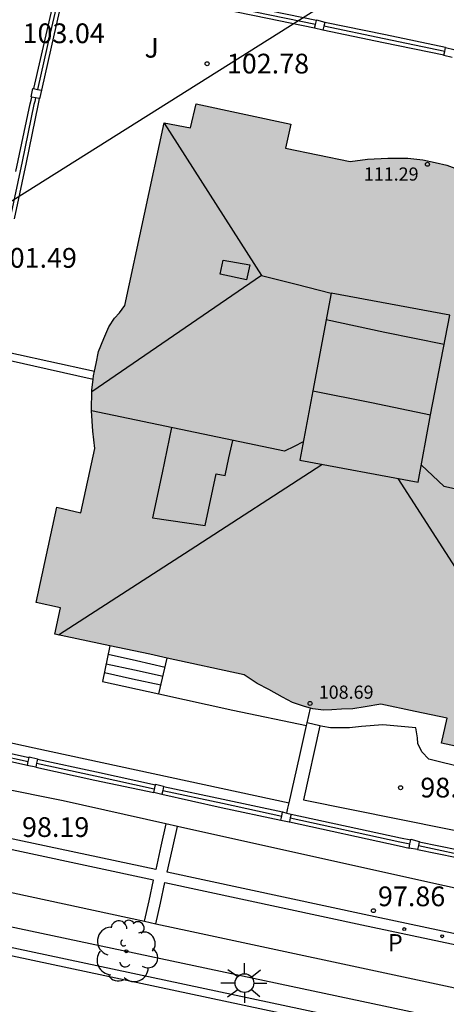
# Model space of a CAD drawing. Units: metres. Extents: x 581691 to 582044, y 4794290 to 4794541.
# Drawn here: x 582002 to 582018, y 4794483 to 4794520 of the extents above; entities that cross this region are included whole.
import ezdxf

# ---------------------------------------------------------------- set-up
doc = ezdxf.new("R2010")
doc.units = ezdxf.units.M
for name, color, linetype in [('020204', 9, 'Continuous'), ('020308', 9, 'Continuous'), ('060108', 9, 'Continuous'), ('060117', 9, 'Continuous'), ('060130', 9, 'Continuous'), ('060141', 9, 'Continuous'), ('070105', 6, 'Continuous'), ('070108', 9, 'VALLA'), ('070110', 9, 'Continuous'), ('080106', 1, 'Continuous'), ('080109', 9, 'Continuous'), ('080110', 9, 'Continuous'), ('080201', 9, 'Continuous'), ('080303', 9, 'Continuous'), ('100105', 3, 'Continuous'), ('100107', 3, 'Continuous'), ('100202', 3, 'Continuous'), ('100302', 7, 'Continuous'), ('210204', 9, 'Continuous'), ('210205', 4, 'Continuous'), ('210305', 4, 'Continuous'), ('250206', 9, 'Continuous'), ('990501', 21, 'Continuous')]:
    doc.layers.add(name, color=color, linetype=linetype)
doc.layers.add('080111', color=7, linetype='Continuous', lineweight=30)
doc.styles.add('ARIAL', font='ARIAL.TTF', dxfattribs={"height": 1})
doc.styles.add('ROMANS', font='romans__.ttf', dxfattribs={"height": 1})
doc.linetypes.add('VALLA', pattern='A,1,[200,DONOSTI.shx,S=0.1,R=0,X=0,Y=0],1', length=2)

# ---------------------------------------------------------------- blocks, each defined once
blk = doc.blocks.new('PUNTO')
blk.add_circle((0, 0), 0.075)
blk = doc.blocks.new('COTAPU')
blk.add_circle((0, 0), 0.075)
blk = doc.blocks.new('ARBOL')
blk.add_circle((0, 0), 0.0587)
for centre, radius, start, end in [((-0.28, 0.855), 0.3, 359.2878, 173.6078), ((0.097, 0.97), 0.21, 23.1565, 160.4665), ((-0.564, 0.381), 0.532, 92.28, 254.58), ((0.438, 0.881), 0.24, 301.578, 139.328), ((-0.091, 0.321), 0.12, 119.14, 310.56), ((0.656, 0.288), 0.443, 319.8556, 114.7656), ((0.819, -0.249), 0.383, 235.5275, 62.0275), ((-0.556, -0.339), 0.555, 142.64, 266.54), ((-0.039, -0.384), 0.21, 189.64, 323.88), ((0.299, -0.624), 0.532, 224.67, 0.24), ((-0.301, -0.676), 0.45, 213.78, 295.32)]:
    blk.add_arc(centre, radius, start, end)
blk = doc.blocks.new('FAROLA')
for p, q in [((0, 0.355), (0, 0.755)), ((-0.63, 0.51), (-0.255, 0.245)), ((0.605, 0.49), (0.276, 0.223)), ((-0.355, 0), (-0.895, 0)), ((0.355, 0), (0.855, 0)), ((-0.65, -0.52), (-0.255, -0.24)), ((0, -0.355), (0, -0.755)), ((0.585, -0.52), (0.256, -0.246))]:
    blk.add_line(p, q)
blk.add_circle((0, 0), 0.355)
blk = doc.blocks.new('PLUVI3')
blk.add_circle((0, 0), 0.055)
blk = doc.blocks.new('SANEA')
blk.add_circle((0, 0), 0.055)

msp = doc.modelspace()

# ---------------------------------------------------------------- hatches: boundary and pattern name
at = {"layer": '990501'}
msp.add_hatch(color=256, dxfattribs=at).paths.add_polyline_path([(582025.641, 4794506.712), (582025.724, 4794507.098), (582025.807, 4794507.49), (582026.693, 4794507.286), (582027.477, 4794511.007), (582027.03, 4794511.115), (582026.607, 4794511.216), (582026.71, 4794511.697), (582026.816, 4794512.193), (582023.257, 4794512.937), (582019.716, 4794513.677), (582019.449, 4794513.905), (582019.247, 4794514.091), (582018.913, 4794514.295), (582018.471, 4794514.489), (582017.975, 4794514.671), (582017.516, 4794514.775), (582017.055, 4794514.875), (582016.502, 4794514.937), (582015.728, 4794514.934), (582014.951, 4794514.888), (582014.293, 4794514.811), (582011.844, 4794515.324), (582012.045, 4794516.245), (582008.439, 4794517.001), (582008.237, 4794516.078), (582007.241, 4794516.287), (582005.748, 4794509.318), (582005.526, 4794509.063), (582005.339, 4794508.862), (582005.133, 4794508.529), (582004.937, 4794508.088), (582004.752, 4794507.593), (582004.645, 4794507.135), (582004.542, 4794506.674), (582004.477, 4794506.122), (582004.475, 4794505.348), (582004.517, 4794504.57), (582004.59, 4794503.912), (582004.065, 4794501.465), (582003.146, 4794501.671), (582002.373, 4794498.069), (582003.295, 4794497.862), (582003.082, 4794496.867), (582006.677, 4794496.094), (582010.272, 4794495.321), (582010.76, 4794494.98), (582011.204, 4794494.75), (582011.741, 4794494.463), (582012.111, 4794494.263), (582012.555, 4794494.117), (582012.884, 4794494.031), (582013.284, 4794493.977), (582013.602, 4794493.993), (582013.961, 4794494.01), (582014.395, 4794494.034), (582014.873, 4794494.093), (582015.457, 4794494.206), (582016.756, 4794493.927), (582017.994, 4794493.661), (582017.77, 4794492.71), (582021.184, 4794491.985), (582021.399, 4794492.929), (582022.012, 4794492.796), (582022.628, 4794492.664), (582023.201, 4794495.337), (582023.774, 4794498.01)])

# ---------------------------------------------------------------- linework, layer by layer
at = {"layer": '060108'}
for points in [[(582007.29, 4794489.654, 98.077), (582003.39, 4794490.524, 98.177), (581993.361, 4794492.544, 98.377), (581984.262, 4794494.448, 98.58)], [(581983.441, 4794490.875, 98.553), (581996.491, 4794488.105, 98.357), (582006.48, 4794485.952, 98.112)], [(582007.731, 4794489.555, 98.066), (582007.29, 4794489.654, 98.077)], [(582030.971, 4794484.53, 97.501), (582028.58, 4794485.024, 97.577), (582023.36, 4794486.084, 97.717), (582015.08, 4794487.914, 97.877), (582007.731, 4794489.555, 98.066)], [(582006.48, 4794485.952, 98.112), (582006.911, 4794485.859, 98.101)], [(582006.911, 4794485.859, 98.101), (582008.28, 4794485.564, 98.067), (582026.84, 4794481.594, 97.617), (582030.189, 4794480.891, 97.518)]]:
    msp.add_polyline3d(points, dxfattribs=at)
at = {"layer": '060117'}
for points in [[(582005.168, 4794496.413, 99.545), (582004.891, 4794495.054, 99.267), (582007.03, 4794494.594, 99.257)], [(582007.03, 4794494.594, 99.257), (582007.349, 4794495.949, 99.546)]]:
    msp.add_polyline3d(points, dxfattribs=at)
at = {"layer": '060130'}
for points in [[(582007.29, 4794489.654, 97.997), (582007.1, 4794488.804, 98.007), (582006.91, 4794487.914, 98.017), (581999.631, 4794489.464, 98.267), (581983.891, 4794492.855, 98.417), (581984.081, 4794493.645, 98.547), (581984.262, 4794494.448, 98.547)], [(582006.48, 4794485.952, 98.047), (582006.66, 4794486.734, 98.047), (582006.83, 4794487.514, 98.177), (581999.551, 4794489.064, 98.277), (581983.801, 4794492.455, 98.577), (581983.611, 4794491.665, 98.547), (581983.441, 4794490.875, 98.547)], [(582030.971, 4794484.53, 97.497), (582030.79, 4794483.694, 97.497), (582030.6, 4794482.854, 97.497), (582014.83, 4794486.214, 97.867), (582007.34, 4794487.814, 97.967), (582007.54, 4794488.704, 98.027), (582007.731, 4794489.555, 98.027)], [(582006.911, 4794485.859, 98.027), (582007.09, 4794486.644, 98.027), (582007.26, 4794487.424, 98.027), (582014.74, 4794485.814, 97.877), (582030.52, 4794482.474, 97.487), (582030.35, 4794481.684, 97.487), (582030.189, 4794480.891, 97.487)]]:
    msp.add_polyline3d(points, dxfattribs=at)
at = {"layer": '060141'}
for points in [[(582005.101, 4794496.094, 99.707), (582006.181, 4794495.854, 99.707), (582007.27, 4794495.604, 99.707)], [(582005.031, 4794495.734, 99.557), (582006.101, 4794495.504, 99.557), (582007.19, 4794495.264, 99.557)], [(582004.961, 4794495.404, 99.377), (582006.031, 4794495.164, 99.377), (582007.1, 4794494.934, 99.377)]]:
    msp.add_polyline3d(points, dxfattribs=at)
at = {"layer": '070105'}
for points in [[(582003.331, 4794522.163, 103.107), (582003.311, 4794522.163, 103.107), (582002.27, 4794517.578, 102.917)], [(582003.534, 4794521.784, 103.107), (582003.051, 4794519.653, 103.017), (582002.571, 4794517.514, 104.577)], [(582013.013, 4794520.163, 102.977), (582010.721, 4794520.633, 103.007), (582008.434, 4794521.105, 103.037)], [(582012.941, 4794519.873, 102.987), (582010.661, 4794520.343, 103.017), (582008.361, 4794520.813, 103.047)], [(582017.921, 4794519.143, 102.917), (582015.631, 4794519.623, 102.947), (582013.329, 4794520.094, 102.977)], [(582017.855, 4794518.852, 102.917), (582015.561, 4794519.313, 102.947), (582013.261, 4794519.803, 102.977)], [(582002.481, 4794517.196, 102.907), (582002.461, 4794517.064, 102.897), (582002.431, 4794516.934, 102.897), (582001.981, 4794514.774, 102.697), (582001.532, 4794512.638, 102.497)], [(582001.597, 4794514.434, 102.419), (582002.141, 4794517.004, 102.897), (582002.171, 4794517.134, 102.897), (582002.2, 4794517.259, 102.907)], [(582000.527, 4794507.735, 101.107), (582002.851, 4794507.224, 101.107), (582004.578, 4794506.844, 101.107)], [(582000.463, 4794507.453, 101.117), (582002.791, 4794506.934, 101.117), (582004.527, 4794506.545, 101.117)], [(581997.487, 4794493.175, 98.347), (581999.801, 4794492.674, 98.307), (582002.096, 4794492.175, 98.267)], [(581997.433, 4794492.884, 98.437), (581999.731, 4794492.384, 98.357), (582002.033, 4794491.884, 98.267)], [(582002.416, 4794492.105, 98.257), (582004.66, 4794491.624, 98.207), (582006.896, 4794491.133, 98.157)], [(582002.351, 4794491.804, 99.177), (582004.59, 4794491.314, 98.217), (582006.832, 4794490.844, 98.167)], [(582007.143, 4794490.776, 98.157), (582009.4, 4794490.274, 98.107), (582011.664, 4794489.793, 98.057)], [(582007.206, 4794491.065, 98.147), (582009.47, 4794490.584, 98.097), (582011.73, 4794490.104, 99.067)], [(582012.05, 4794490.024, 98.037), (582016.21, 4794489.124, 97.947), (582016.596, 4794489.045, 97.937)], [(582011.985, 4794489.733, 98.047), (582016.15, 4794488.814, 97.957), (582016.53, 4794488.734, 97.937)], [(582016.918, 4794488.975, 97.927), (582019.16, 4794488.514, 97.857), (582021.407, 4794488.053, 97.787)], [(582016.85, 4794488.674, 98.967), (582019.09, 4794488.224, 97.867), (582021.333, 4794487.765, 97.797)]]:
    msp.add_polyline3d(points, dxfattribs=at)
at = {"layer": '070108'}
for points in [[(582003.391, 4794521.815, 103.007), (582002.901, 4794519.684, 102.977), (582002.412, 4794517.547, 102.957)], [(582012.976, 4794520.014, 102.907), (582010.691, 4794520.483, 102.927), (582008.399, 4794520.964, 102.937)], [(582017.885, 4794518.984, 102.787), (582015.591, 4794519.473, 102.797), (582013.294, 4794519.945, 102.817)], [(582002.34, 4794517.228, 102.897), (582002.311, 4794517.094, 102.897), (582002.281, 4794516.974, 102.897), (582001.831, 4794514.814, 102.697), (582001.38, 4794512.671, 102.497)], [(581946.392, 4794495.653, 99.233), (581946.712, 4794496.345, 99.207), (581996.941, 4794485.595, 98.457), (582044.169, 4794475.554, 97.317)], [(581946.392, 4794495.653, 99.233), (581946.712, 4794496.345, 99.207), (581996.941, 4794485.595, 98.457), (582044.169, 4794475.554, 97.317)], [(582012.66, 4794493.484, 100.378), (582012.789, 4794494.047, 100.387)], [(582012.66, 4794493.484, 100.378), (582012.789, 4794494.047, 100.387)], [(582011.98, 4794490.454, 100.327), (582012.38, 4794492.254, 100.357), (582012.638, 4794493.385, 100.376)], [(582011.98, 4794490.454, 100.327), (582012.38, 4794492.254, 100.357), (582012.638, 4794493.385, 100.376)], [(582012.638, 4794493.385, 100.376), (582012.66, 4794493.484, 100.378)], [(582012.638, 4794493.385, 100.376), (582012.66, 4794493.484, 100.378)], [(581997.471, 4794493.024, 98.337), (581999.741, 4794492.524, 98.317), (582002.064, 4794492.026, 98.297)], [(582002.384, 4794491.956, 98.197), (582004.61, 4794491.474, 98.187), (582006.85, 4794490.984, 98.177)], [(582007.176, 4794490.925, 98.097), (582009.44, 4794490.434, 98.077), (582011.696, 4794489.945, 98.067)], [(582011.89, 4794490.064, 100.317), (582011.93, 4794490.254, 100.317), (582011.98, 4794490.454, 100.327)], [(582011.89, 4794490.064, 100.317), (582011.93, 4794490.254, 100.317), (582011.98, 4794490.454, 100.327)], [(582012.017, 4794489.875, 97.987), (582016.18, 4794488.974, 97.937), (582016.564, 4794488.895, 97.937)], [(582016.886, 4794488.833, 97.857), (582019.13, 4794488.354, 97.837), (582021.368, 4794487.902, 97.817)]]:
    msp.add_polyline3d(points, dxfattribs=at)
at = {"layer": '070110'}
for points in [[(582012.941, 4794519.873, 102.917), (582012.976, 4794520.014, 102.917)], [(582012.976, 4794520.014, 102.917), (582013.013, 4794520.163, 102.917)], [(582013.013, 4794520.163, 102.917), (582013.021, 4794520.193, 102.917)], [(582013.021, 4794520.193, 102.917), (582013.331, 4794520.103, 102.917)], [(582013.294, 4794519.945, 102.917), (582013.261, 4794519.803, 102.917)], [(582013.329, 4794520.094, 102.917), (582013.294, 4794519.945, 102.917)], [(582013.331, 4794520.103, 102.917), (582013.329, 4794520.094, 102.917)], [(582013.261, 4794519.803, 102.917), (582012.941, 4794519.873, 102.917)], [(582018.171, 4794518.763, 102.757), (582017.851, 4794518.833, 102.757), (582017.855, 4794518.852, 102.757)], [(582017.855, 4794518.852, 102.757), (582017.885, 4794518.984, 102.757)], [(582017.885, 4794518.984, 102.757), (582017.921, 4794519.143, 102.757)], [(582017.921, 4794519.143, 102.757), (582018.231, 4794519.063, 102.757)], [(582002.2, 4794517.259, 104.577), (582002.181, 4794517.264, 104.577), (582002.241, 4794517.584, 104.577)], [(582002.241, 4794517.584, 104.577), (582002.27, 4794517.578, 104.577)], [(582002.27, 4794517.578, 104.577), (582002.412, 4794517.547, 104.577)], [(582002.412, 4794517.547, 104.577), (582002.571, 4794517.514, 104.577)], [(582002.571, 4794517.514, 104.577), (582002.491, 4794517.194, 104.577)], [(582002.34, 4794517.228, 104.577), (582002.2, 4794517.259, 104.577)], [(582002.481, 4794517.196, 104.577), (582002.34, 4794517.228, 104.577)], [(582002.491, 4794517.194, 104.577), (582002.481, 4794517.196, 104.577)], [(582002.031, 4794491.874, 99.177), (582002.033, 4794491.884, 99.177)], [(582002.351, 4794491.804, 99.177), (582002.031, 4794491.874, 99.177)], [(582002.033, 4794491.884, 99.177), (582002.064, 4794492.026, 99.177)], [(582002.064, 4794492.026, 99.177), (582002.096, 4794492.175, 99.177)], [(582002.096, 4794492.175, 99.177), (582002.101, 4794492.194, 99.177)], [(582002.101, 4794492.194, 99.177), (582002.421, 4794492.124, 99.177), (582002.416, 4794492.105, 99.177)], [(582002.384, 4794491.956, 99.177), (582002.351, 4794491.804, 99.177)], [(582002.416, 4794492.105, 99.177), (582002.384, 4794491.956, 99.177)], [(582006.832, 4794490.844, 99.157), (582006.896, 4794491.133, 99.157)], [(582006.896, 4794491.133, 99.157), (582006.9, 4794491.154, 99.157)], [(582006.9, 4794491.154, 99.157), (582007.21, 4794491.084, 99.157), (582007.206, 4794491.065, 99.157)], [(582007.143, 4794490.776, 99.157), (582007.14, 4794490.764, 99.157), (582006.832, 4794490.844, 99.157)], [(582007.176, 4794490.925, 99.157), (582007.143, 4794490.776, 99.157)], [(582007.206, 4794491.065, 99.157), (582007.176, 4794490.925, 99.157)], [(582011.696, 4794489.945, 99.067), (582011.73, 4794490.104, 99.067)], [(582011.73, 4794490.104, 99.067), (582011.89, 4794490.064, 99.067)], [(582011.89, 4794490.064, 99.067), (582012.05, 4794490.024, 99.067)], [(582012.05, 4794490.024, 99.067), (582012.017, 4794489.875, 99.067)], [(582011.985, 4794489.733, 99.067), (582011.98, 4794489.714, 99.067), (582011.66, 4794489.774, 99.067), (582011.664, 4794489.793, 99.067)], [(582011.664, 4794489.793, 99.067), (582011.696, 4794489.945, 99.067)], [(582012.017, 4794489.875, 99.067), (582011.985, 4794489.733, 99.067)], [(582016.53, 4794488.734, 98.967), (582016.564, 4794488.895, 98.967)], [(582016.564, 4794488.895, 98.967), (582016.596, 4794489.045, 98.967)], [(582016.596, 4794489.045, 98.967), (582016.6, 4794489.064, 98.967)], [(582016.6, 4794489.064, 98.967), (582016.92, 4794488.984, 98.967)], [(582016.918, 4794488.975, 98.967), (582016.886, 4794488.833, 98.967)], [(582016.92, 4794488.984, 98.967), (582016.918, 4794488.975, 98.967)], [(582016.85, 4794488.674, 98.967), (582016.53, 4794488.734, 98.967)], [(582016.886, 4794488.833, 98.967), (582016.85, 4794488.674, 98.967)]]:
    msp.add_polyline3d(points, dxfattribs=at)
at = {"layer": '080106'}
for points in [[(582009.471, 4794511.064, 113.237), (582010.481, 4794510.884, 113.567), (582010.351, 4794510.314, 113.577), (582009.351, 4794510.524, 113.247), (582009.471, 4794511.064, 113.237)], [(582012.881, 4794506.104, 112.837), (582012.381, 4794503.464, 112.077), (582016.88, 4794502.624, 112.077), (582017.35, 4794505.184, 112.807)], [(582007.511, 4794504.704, 110.347), (582007.151, 4794502.984, 110.347), (582006.791, 4794501.274, 110.347), (582008.791, 4794500.984, 110.837), (582009.201, 4794502.944, 110.847), (582009.541, 4794502.884, 110.877), (582009.691, 4794503.554, 110.887), (582009.841, 4794504.214, 110.897)]]:
    msp.add_polyline3d(points, dxfattribs=at)
at = {"layer": '080109'}
for points in [[(582007.231, 4794516.264, 112.117), (582010.921, 4794510.474, 113.837)], [(582010.921, 4794510.474, 113.837), (582004.481, 4794506.064, 111.857)], [(582010.921, 4794510.474, 113.837), (582012.241, 4794510.144, 113.897), (582013.571, 4794509.814, 113.947)], [(582017.86, 4794507.854, 115.267), (582015.611, 4794508.314, 115.267), (582013.381, 4794508.794, 115.267)], [(582003.221, 4794496.834, 109.277), (582008.221, 4794500.064, 110.017), (582013.22, 4794503.304, 110.757)], [(582016.1, 4794502.764, 110.687), (582019.36, 4794497.714, 109.917), (582022.63, 4794492.674, 109.147)]]:
    msp.add_polyline3d(points, dxfattribs=at)
at = {"layer": '080110'}
for points in [[(582044.17, 4794539.082, 111.807), (582043.48, 4794539.222, 111.807), (582042.82, 4794539.352, 111.807), (581992.691, 4794507.814, 112.557), (581985.571, 4794509.314, 112.537), (581985.201, 4794509.874, 112.597), (581984.831, 4794510.444, 112.657)], [(582012.511, 4794504.164, 111.867), (582012.161, 4794503.984, 111.747), (582011.801, 4794503.804, 111.637), (582004.471, 4794505.334, 111.577)], [(582017.01, 4794503.274, 111.717), (582017.85, 4794502.474, 111.607), (582019.519, 4794502.116, 111.612)]]:
    msp.add_polyline3d(points, dxfattribs=at)
msp.add_polyline3d([(582013.571, 4794509.814, 113.907), (582012.881, 4794506.104, 114.007), (582015.11, 4794505.654, 114.017), (582017.35, 4794505.184, 114.027), (582018.08, 4794508.973, 113.907)], close=True, dxfattribs=at)
at = {"layer": '080111'}
for points in [[(582007.231, 4794516.274, 102.857), (582008.231, 4794516.083, 102.887), (582008.441, 4794517.003, 102.877), (582012.041, 4794516.233, 102.847), (582011.841, 4794515.313, 102.857), (582014.291, 4794514.813, 102.867), (582014.951, 4794514.893, 102.827), (582015.731, 4794514.933, 102.827), (582016.491, 4794514.933, 102.827), (582017.051, 4794514.873, 102.827), (582017.521, 4794514.773, 102.827), (582017.971, 4794514.673, 102.837), (582018.471, 4794514.483, 102.837), (582018.911, 4794514.293, 102.837), (582019.241, 4794514.093, 102.837), (582019.451, 4794513.903, 102.837), (582019.721, 4794513.673, 102.867)], [(582004.578, 4794506.844, 101.267), (582004.641, 4794507.134, 101.267), (582004.741, 4794507.594, 101.267), (582004.941, 4794508.084, 101.267), (582005.131, 4794508.524, 101.267), (582005.341, 4794508.854, 101.277), (582005.531, 4794509.064, 101.277), (582005.741, 4794509.334, 101.967), (582007.231, 4794516.274, 102.857)], [(582004.527, 4794506.545, 101.267), (582004.541, 4794506.674, 101.267), (582004.578, 4794506.844, 101.267)], [(582005.168, 4794496.413, 100.393), (582003.081, 4794496.854, 100.317), (582003.291, 4794497.854, 101.297), (582002.361, 4794498.064, 101.277), (582003.151, 4794501.674, 101.257), (582004.061, 4794501.464, 101.257), (582004.591, 4794503.914, 101.267), (582004.521, 4794504.564, 101.257), (582004.471, 4794505.344, 101.257), (582004.481, 4794506.124, 101.267), (582004.527, 4794506.545, 101.267)], [(582007.349, 4794495.949, 100.471), (582006.681, 4794496.094, 100.447), (582005.168, 4794496.413, 100.393)], [(582012.789, 4794494.047, 100.694), (582012.56, 4794494.104, 100.687), (582012.1, 4794494.264, 100.647), (582011.73, 4794494.464, 100.627), (582011.2, 4794494.754, 100.617), (582010.76, 4794494.984, 100.617), (582010.27, 4794495.314, 100.577), (582007.349, 4794495.949, 100.471)], [(582022.63, 4794492.664, 101.037), (582022.01, 4794492.794, 101.007), (582021.4, 4794492.934, 100.987), (582021.18, 4794491.984, 100.487), (582017.77, 4794492.714, 100.497), (582017.98, 4794493.664, 100.867), (582016.76, 4794493.924, 100.817), (582015.46, 4794494.204, 100.857), (582014.86, 4794494.094, 100.877), (582014.4, 4794494.024, 100.827), (582013.96, 4794494.014, 100.747), (582013.6, 4794493.984, 100.707), (582013.28, 4794493.974, 100.697), (582012.88, 4794494.024, 100.697), (582012.789, 4794494.047, 100.694)]]:
    msp.add_polyline3d(points, dxfattribs=at)
at = {"layer": '100105'}
for points in [[(581946.458, 4794496.716, 99.168), (581946.602, 4794497.375, 99.137), (582025.89, 4794480.554, 97.727)], [(582007.03, 4794494.594, 99.267), (582009.84, 4794493.974, 99.277), (582012.638, 4794493.385, 99.277)], [(582013.139, 4794493.38, 99.751), (582012.66, 4794493.484, 99.727)], [(582022.389, 4794491.576, 99.817), (582022.08, 4794491.334, 99.817), (582021.88, 4794491.234, 99.817), (582021.66, 4794491.204, 99.817), (582021.38, 4794491.204, 99.817), (582020.98, 4794491.234, 99.807), (582020.6, 4794491.274, 99.797), (582019.99, 4794491.444, 99.777), (582017.28, 4794492.104, 99.787), (582017.02, 4794492.384, 99.817), (582016.86, 4794492.704, 99.817), (582016.85, 4794492.924, 99.817), (582016.79, 4794493.294, 99.797), (582015.53, 4794493.414, 99.727), (582014.73, 4794493.354, 99.747), (582014.27, 4794493.304, 99.757), (582013.86, 4794493.294, 99.757), (582013.55, 4794493.304, 99.757), (582013.26, 4794493.354, 99.757), (582013.139, 4794493.38, 99.751)]]:
    msp.add_polyline3d(points, dxfattribs=at)
at = {"layer": '100107'}
for points in [[(581998.491, 4794498.024, 99.457), (581998.681, 4794498.004, 99.427), (581998.851, 4794497.964, 99.387), (581998.401, 4794495.734, 99.187), (581997.931, 4794493.484, 98.337), (582002.291, 4794492.544, 98.257), (582011.98, 4794490.454, 98.037)], [(582044.169, 4794475.854, 97.397), (581996.991, 4794485.895, 98.537), (581946.458, 4794496.716, 99.287)], [(582013.139, 4794493.38, 99.527), (582012.52, 4794490.564, 99.387), (582023.4, 4794488.374, 99.307), (582023.85, 4794490.383, 99.307)]]:
    msp.add_polyline3d(points, dxfattribs=at)

# ---------------------------------------------------------------- block references
at = {"layer": '020204', "rotation": 359.9987685839998}
for p in [(582008.861, 4794518.523, 102.78), (582016.21, 4794491.024, 98.97), (582015.18, 4794486.354, 97.86)]:
    msp.add_blockref('COTAPU', p, dxfattribs=at)
at = {"layer": '080201', "rotation": 359.9987685839998}
for p in [(582017.231, 4794514.703, 111.29), (582012.77, 4794494.224, 108.69)]:
    msp.add_blockref('PUNTO', p, dxfattribs=at)
at = {"layer": '100202', "rotation": 359.9987685839998}
msp.add_blockref('ARBOL', (582005.79, 4794484.814, 98.15), dxfattribs=at)
at = {"layer": '210204', "rotation": 359.9987685839998}
msp.add_blockref('SANEA', (582017.79, 4794485.384, 97.86), dxfattribs=at)
at = {"layer": '210205', "rotation": 359.9987685839998}
msp.add_blockref('PLUVI3', (582016.35, 4794485.654, 97.85), dxfattribs=at)
at = {"layer": '250206', "rotation": 359.9987685839998}
msp.add_blockref('FAROLA', (582010.28, 4794483.604, 98.14), dxfattribs=at)

# ---------------------------------------------------------------- texts
at = {"layer": '020308', "style": 'ARIAL'}
for s, p in [('103.04', (582001.851, 4794519.304, 103.037)), ('102.78', (582009.611, 4794518.153, 102.777)), ('101.49', (582000.791, 4794510.774, 101.487)), ('98.97', (582016.96, 4794490.654, 98.967)), ('98.19', (582001.83, 4794489.154, 98.187)), ('97.86', (582015.35, 4794486.524, 97.857))]:
    msp.add_text(s, height=0.75, rotation=359.9988, dxfattribs=at).set_placement(p)
at = {"layer": '080303', "style": 'ARIAL'}
for s, p in [('111.29', (582014.811, 4794514.083, 111.287)), ('108.69', (582013.1, 4794494.404, 108.687))]:
    msp.add_text(s, height=0.5, rotation=359.9988, dxfattribs=at).set_placement(p)
at = {"layer": '100302', "style": 'ARIAL'}
msp.add_text('J', height=0.75, rotation=359.9988, dxfattribs=at).set_placement((582006.481, 4794518.753))
at = {"layer": '210305', "style": 'ROMANS'}
msp.add_text('P', height=0.65, rotation=359.9988, dxfattribs=at).set_placement((582015.73, 4794484.814, 97.847))

doc.saveas('drawing.dxf')
